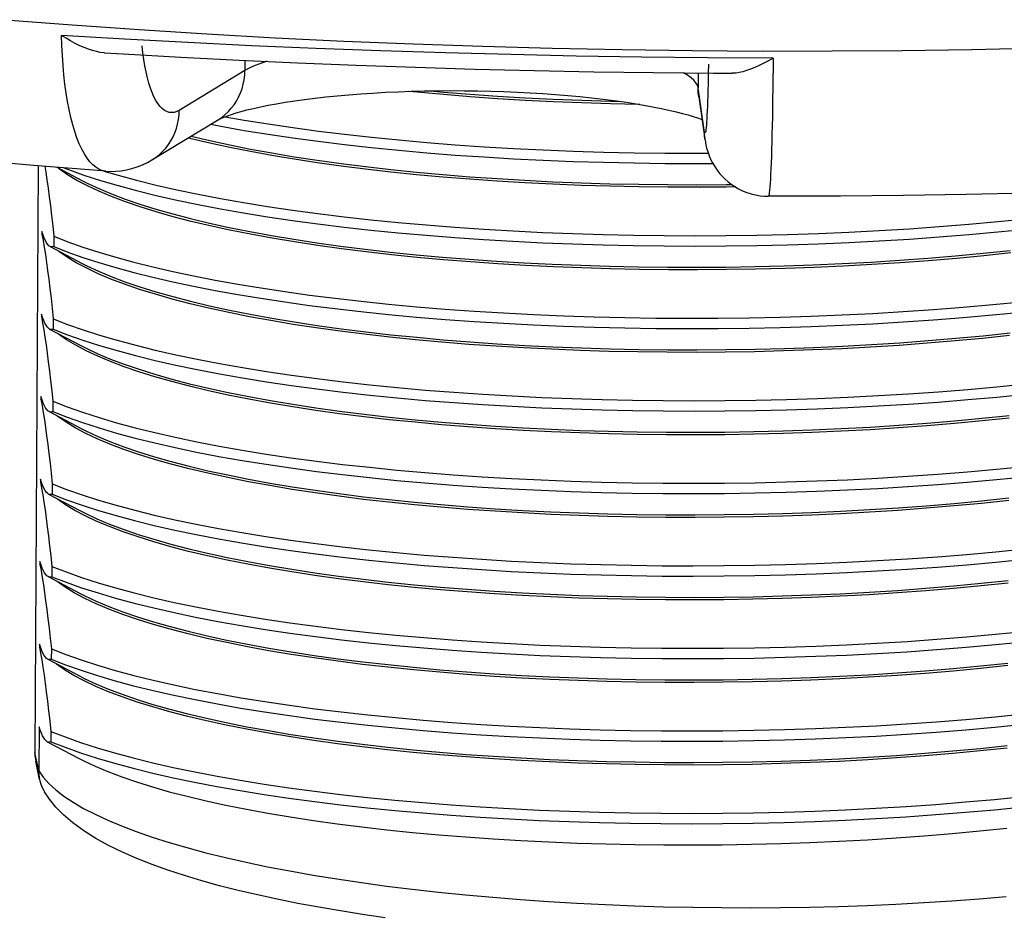
# Model space of a CAD drawing. Units: inches. Extents: x 0.4 to 16.6, y 0.6 to 10.4.
# Drawn here: x 13.1 to 13.8, y 4.1 to 4.8 of the extents above; entities that cross this region are included whole.
import ezdxf

# ---------------------------------------------------------------- set-up
doc = ezdxf.new("R2010")
doc.units = ezdxf.units.IN
doc.header["$LTSCALE"] = 0.935
doc.header["$MEASUREMENT"] = 0
doc.layers.get('0').update_dxf_attribs({"linetype": 'CONTINUOUS'})

msp = doc.modelspace()

# ---------------------------------------------------------------- linework, layer by layer
at = {"color": 7, "linetype": 'CONTINUOUS'}
for p, q in [((13.24707, 4.7327), (13.24703, 4.72559)), ((13.24703, 4.72559), (13.20122, 4.69785)), ((13.57072, 4.72997), (13.57062, 4.72385)), ((13.5636, 4.72392), (13.56354, 4.71362)), ((13.56785, 4.68398), (13.56354, 4.71362)), ((13.56398, 4.70727), (13.56398, 4.70727)), ((13.56398, 4.70727), (13.56829, 4.67764)), ((13.18211, 4.66327), (13.22792, 4.69101)), ((13.10276, 4.65915), (13.10032, 4.24965)), ((13.11569, 4.65811), (13.13367, 4.64865)), ((13.10531, 4.61326), (13.10529, 4.61144)), ((13.10644, 4.60994), (13.10529, 4.61144)), ((13.10612, 4.6108), (13.10531, 4.61326)), ((13.11357, 4.60995), (13.11353, 4.60275)), ((13.11101, 4.60279), (13.13333, 4.59104)), ((13.10496, 4.55565), (13.10495, 4.55384)), ((13.1061, 4.55234), (13.10495, 4.55384)), ((13.10577, 4.5532), (13.10496, 4.55565)), ((13.11323, 4.55234), (13.11319, 4.54514)), ((13.11067, 4.54518), (13.13298, 4.53344)), ((13.10462, 4.49804), (13.10461, 4.49623)), ((13.10543, 4.49559), (13.10462, 4.49804)), ((13.10576, 4.49473), (13.10461, 4.49623)), ((13.11289, 4.49474), (13.11284, 4.48753)), ((13.11032, 4.48758), (13.13264, 4.47583)), ((13.10427, 4.44044), (13.10426, 4.43863)), ((13.10541, 4.43712), (13.10426, 4.43863)), ((13.10509, 4.43798), (13.10427, 4.44044)), ((13.11254, 4.43713), (13.1125, 4.42993)), ((13.10998, 4.42997), (13.1323, 4.41822)), ((13.10393, 4.38283), (13.10392, 4.38102)), ((13.10507, 4.37952), (13.10392, 4.38102)), ((13.10474, 4.38038), (13.10393, 4.38283)), ((13.1122, 4.37952), (13.11216, 4.37232)), ((13.10964, 4.37236), (13.13195, 4.36062)), ((13.10359, 4.32523), (13.10358, 4.32341)), ((13.1044, 4.32277), (13.10359, 4.32523)), ((13.10473, 4.32191), (13.10358, 4.32341)), ((13.11186, 4.32192), (13.11181, 4.31472)), ((13.10929, 4.31476), (13.13161, 4.30301)), ((13.10324, 4.26762), (13.10306, 4.23681)), ((13.11151, 4.26431), (13.11147, 4.25711)), ((13.10895, 4.25715), (13.13126, 4.24541)), ((13.10306, 4.23681), (13.10032, 4.24965)), ((13.10367, 4.2308), (13.10094, 4.24363))]:
    msp.add_line(p, q, dxfattribs=at)
for points in [[(13.07984, 4.76112), (13.12629, 4.75749), (13.1732, 4.75418), (13.22053, 4.7512), (13.26822, 4.74854), (13.31622, 4.74621), (13.36449, 4.74421), (13.41299, 4.74255), (13.46166, 4.74122), (13.51046, 4.74023), (13.55933, 4.73957), (13.60824, 4.73926), (13.65713, 4.73928), (13.70595, 4.73964), (13.75465, 4.74033), (13.80319, 4.74137)], [(13.61591, 4.73434), (13.57003, 4.73456), (13.52416, 4.73503), (13.47836, 4.73575), (13.43266, 4.73671), (13.3871, 4.73791), (13.34172, 4.73936), (13.29657, 4.74105), (13.25168, 4.74298), (13.2071, 4.74515), (13.16287, 4.74756), (13.11902, 4.7502)], [(13.14892, 4.738), (13.14845, 4.73804), (13.14602, 4.73832), (13.14342, 4.73881), (13.14067, 4.73952), (13.13778, 4.74045), (13.13477, 4.74161), (13.13167, 4.74298), (13.12851, 4.74455), (13.12532, 4.7463), (13.12215, 4.74819), (13.11902, 4.7502)], [(13.14993, 4.65539), (13.14945, 4.65543), (13.14722, 4.65591), (13.14502, 4.65681), (13.14287, 4.65812), (13.14078, 4.65986), (13.13875, 4.66201), (13.13678, 4.66456), (13.1349, 4.66751), (13.13309, 4.67085), (13.13137, 4.67456), (13.12975, 4.67864), (13.12822, 4.68307), (13.12679, 4.68783), (13.12547, 4.69292), (13.12427, 4.69832), (13.12318, 4.704), (13.1222, 4.70995), (13.12135, 4.71615), (13.12063, 4.72258), (13.12003, 4.72923), (13.11956, 4.73606), (13.11922, 4.74305), (13.11902, 4.7502)], [(13.14892, 4.738), (13.16211, 4.73721), (13.20239, 4.73495), (13.24295, 4.73289), (13.28378, 4.73103), (13.32483, 4.72937), (13.36609, 4.72792), (13.40751, 4.72668), (13.44907, 4.72565), (13.49073, 4.72483), (13.53247, 4.72422), (13.57425, 4.72382), (13.5874, 4.72373)], [(13.17647, 4.73337), (13.17585, 4.73805), (13.17534, 4.74291)], [(13.14993, 4.65539), (13.14129, 4.65605), (13.09933, 4.65943), (13.05776, 4.66309), (13.01661, 4.66703), (12.97593, 4.67126), (12.93572, 4.67576), (12.89603, 4.68053), (12.85687, 4.68559), (12.8183, 4.69091), (12.78031, 4.69651), (12.74296, 4.70238), (12.70623, 4.70853), (12.67019, 4.71495), (12.63482, 4.72165), (12.60018, 4.72862), (12.56623, 4.73589)], [(13.20122, 4.69785), (13.19945, 4.69696), (13.1977, 4.69642), (13.19596, 4.69623), (13.19425, 4.6964), (13.19257, 4.69693), (13.19093, 4.69781), (13.18934, 4.69905), (13.1878, 4.70062), (13.18631, 4.70254), (13.18489, 4.70479), (13.18354, 4.70736), (13.18227, 4.71025), (13.18108, 4.71343), (13.17997, 4.7169), (13.17895, 4.72065), (13.17803, 4.72465), (13.1772, 4.7289), (13.17647, 4.73337)], [(13.2623, 4.732), (13.2618, 4.73185), (13.25745, 4.73036), (13.25353, 4.72881), (13.25005, 4.72722), (13.24703, 4.72559)], [(13.61591, 4.73434), (13.61264, 4.7325), (13.60939, 4.73077), (13.60622, 4.72918), (13.60314, 4.72777), (13.60019, 4.72656), (13.59739, 4.72556), (13.59475, 4.72478), (13.5923, 4.72422), (13.59004, 4.72388), (13.58797, 4.72374), (13.5874, 4.72373)], [(13.61591, 4.73434), (13.61585, 4.72705), (13.61578, 4.71989), (13.61569, 4.71291), (13.6156, 4.70612), (13.6155, 4.69954), (13.61538, 4.6932), (13.61526, 4.68712), (13.61513, 4.68131), (13.61499, 4.6758), (13.61485, 4.67061), (13.61469, 4.66574), (13.61453, 4.66123), (13.61436, 4.65708), (13.61419, 4.65331), (13.61401, 4.64992), (13.61382, 4.64694), (13.61364, 4.64437), (13.61345, 4.64222), (13.61325, 4.64049), (13.61306, 4.6392), (13.61286, 4.63834), (13.61266, 4.63792), (13.61257, 4.63788)], [(13.22792, 4.69101), (13.22826, 4.69121), (13.23081, 4.69294), (13.23322, 4.69487), (13.23547, 4.69699), (13.23755, 4.69928), (13.23944, 4.70175), (13.24115, 4.70436), (13.24265, 4.70711), (13.24394, 4.70998), (13.24502, 4.71296), (13.24587, 4.71603), (13.24649, 4.71917), (13.24688, 4.72236), (13.24703, 4.72559)], [(13.56354, 4.71362), (13.56303, 4.71538), (13.56204, 4.71714), (13.56056, 4.71889), (13.55861, 4.72062), (13.55619, 4.72234), (13.55331, 4.72402)], [(13.57062, 4.72385), (13.57056, 4.72059), (13.57046, 4.71617), (13.57036, 4.71197), (13.57025, 4.70799), (13.57013, 4.70424), (13.57001, 4.70076), (13.56988, 4.69753), (13.56974, 4.69459), (13.5696, 4.69194), (13.56946, 4.68959), (13.5693, 4.68755), (13.56915, 4.68582), (13.56899, 4.68442), (13.56883, 4.68335), (13.56867, 4.68262), (13.56851, 4.68221), (13.56834, 4.68215), (13.56818, 4.68243), (13.56801, 4.68304), (13.56785, 4.68398)], [(13.22792, 4.69101), (13.22823, 4.69118), (13.22885, 4.69152), (13.22982, 4.69199), (13.23117, 4.69259), (13.23292, 4.69331), (13.23511, 4.69413), (13.23774, 4.69504), (13.24084, 4.69602), (13.24441, 4.69705), (13.24844, 4.69811), (13.25293, 4.6992), (13.25788, 4.7003), (13.26325, 4.70139), (13.26905, 4.70247), (13.27524, 4.70351), (13.28181, 4.70452), (13.28874, 4.70548), (13.29599, 4.70639), (13.30356, 4.70724), (13.31141, 4.70802), (13.31953, 4.70874), (13.32788, 4.70938), (13.33644, 4.70994), (13.34518, 4.71043), (13.35409, 4.71083), (13.36313, 4.71115), (13.37227, 4.71138), (13.3815, 4.71153), (13.39078, 4.71159), (13.4001, 4.71156), (13.40941, 4.71144), (13.4187, 4.71124), (13.42794, 4.71095), (13.4371, 4.71057), (13.44616, 4.71011), (13.4551, 4.70957), (13.46387, 4.70894), (13.47247, 4.70824), (13.48087, 4.70747), (13.48903, 4.70663), (13.49694, 4.70572), (13.50457, 4.70475), (13.51189, 4.70373), (13.51888, 4.70266), (13.52552, 4.70154), (13.53178, 4.7004), (13.53767, 4.69923), (13.54313, 4.69805), (13.54812, 4.69687), (13.55263, 4.69573), (13.55663, 4.69462), (13.56014, 4.69357), (13.56318, 4.69259), (13.56579, 4.69167), (13.56628, 4.69149)], [(13.52274, 4.70201), (13.52244, 4.70201), (13.50227, 4.70244), (13.48224, 4.70305), (13.46241, 4.70385), (13.4428, 4.70483), (13.42344, 4.70599), (13.40437, 4.70732), (13.38563, 4.70882), (13.36724, 4.7105), (13.36145, 4.71109)], [(13.37668, 4.71145), (13.38564, 4.71064), (13.40438, 4.70913), (13.42345, 4.7078), (13.44281, 4.70664), (13.46242, 4.70566), (13.48226, 4.70487), (13.50228, 4.70425), (13.50916, 4.70411)], [(13.56398, 4.70727), (13.56364, 4.71038), (13.56354, 4.71362)], [(13.18211, 4.66327), (13.18245, 4.66347), (13.185, 4.6652), (13.1874, 4.66713), (13.18965, 4.66925), (13.19173, 4.67154), (13.19363, 4.674), (13.19533, 4.67662), (13.19684, 4.67937), (13.19813, 4.68224), (13.1992, 4.68522), (13.20005, 4.68829), (13.20067, 4.69143), (13.20106, 4.69462), (13.20122, 4.69785)], [(13.23324, 4.69343), (13.24651, 4.69109), (13.26326, 4.68838), (13.28054, 4.68582), (13.29834, 4.68342), (13.31662, 4.68117), (13.33535, 4.67909), (13.3545, 4.67718), (13.37404, 4.67544), (13.39393, 4.67387), (13.41414, 4.67248), (13.43464, 4.67127), (13.4554, 4.67025), (13.47637, 4.66941), (13.49753, 4.66876), (13.51884, 4.6683), (13.54027, 4.66803), (13.56177, 4.66795), (13.57059, 4.668)], [(13.22314, 4.68811), (13.23028, 4.68674), (13.24646, 4.68389), (13.26321, 4.68118), (13.2805, 4.67862), (13.2983, 4.67622), (13.31658, 4.67397), (13.33531, 4.67189), (13.35446, 4.66998), (13.37399, 4.66824), (13.39389, 4.66667), (13.4141, 4.66528), (13.4346, 4.66407), (13.45536, 4.66305), (13.47633, 4.66221), (13.49749, 4.66156), (13.5188, 4.6611), (13.54023, 4.66083), (13.56173, 4.66075), (13.5738, 4.66082)], [(13.56829, 4.67764), (13.56796, 4.68074), (13.56785, 4.68398)], [(13.58962, 4.64435), (13.58317, 4.64425), (13.56275, 4.64411), (13.54238, 4.64417), (13.5221, 4.64441), (13.50192, 4.64484), (13.4819, 4.64545), (13.46207, 4.64624), (13.44245, 4.64722), (13.42309, 4.64838), (13.40403, 4.64971), (13.38529, 4.65122), (13.3669, 4.65289), (13.34891, 4.65474), (13.33133, 4.65674), (13.31421, 4.6589), (13.29757, 4.66122), (13.28145, 4.66368), (13.26586, 4.66629), (13.25085, 4.66904), (13.23643, 4.67191), (13.22263, 4.67492), (13.20947, 4.67805), (13.20741, 4.67858)], [(13.20951, 4.67986), (13.22264, 4.67673), (13.23644, 4.67373), (13.25086, 4.67085), (13.26588, 4.6681), (13.28146, 4.6655), (13.29758, 4.66303), (13.31422, 4.66072), (13.33134, 4.65855), (13.34892, 4.65655), (13.36691, 4.65471), (13.3853, 4.65303), (13.40404, 4.65153), (13.42311, 4.65019), (13.44246, 4.64904), (13.46208, 4.64806), (13.48191, 4.64726), (13.50193, 4.64665), (13.52211, 4.64622), (13.5424, 4.64598), (13.56276, 4.64593), (13.58318, 4.64606), (13.58692, 4.64612)], [(13.56829, 4.67764), (13.56842, 4.6768), (13.56859, 4.6758), (13.56877, 4.67479), (13.56899, 4.67375), (13.56923, 4.67266), (13.56951, 4.67152), (13.56985, 4.67032), (13.57024, 4.66904), (13.5707, 4.66766), (13.57126, 4.66617), (13.57192, 4.66458), (13.57271, 4.66289), (13.57363, 4.66111), (13.57469, 4.65927), (13.5759, 4.65738), (13.57728, 4.65547), (13.57881, 4.65355), (13.58052, 4.65166), (13.5824, 4.6498), (13.58445, 4.648), (13.58668, 4.64628), (13.58911, 4.64465), (13.59172, 4.64313), (13.59453, 4.64176), (13.59748, 4.64056), (13.60055, 4.63956), (13.60369, 4.6388), (13.60687, 4.63826), (13.61002, 4.63796), (13.61257, 4.63788)], [(14.33551, 4.67912), (14.29653, 4.6744), (14.25701, 4.66996), (14.21696, 4.6658), (14.17641, 4.66193), (14.13541, 4.65835), (14.09397, 4.65504), (14.05213, 4.65203), (14.00992, 4.6493), (13.96738, 4.64687), (13.92453, 4.64472), (13.88142, 4.64286), (13.83807, 4.6413), (13.79452, 4.64003), (13.75081, 4.63905), (13.70696, 4.63836), (13.66302, 4.63797), (13.61903, 4.63787), (13.61257, 4.63788)], [(13.14993, 4.65539), (13.15307, 4.65525), (13.15686, 4.65533), (13.16065, 4.65568), (13.16441, 4.6563), (13.16814, 4.6572), (13.17183, 4.65837), (13.17546, 4.65981), (13.17902, 4.66152), (13.18211, 4.66327)], [(13.1074, 4.65878), (13.10803, 4.65475), (13.10882, 4.64932), (13.10961, 4.64357), (13.1104, 4.6375), (13.11119, 4.63111), (13.11198, 4.62439), (13.11278, 4.61734), (13.11357, 4.60995)], [(13.34938, 4.59704), (13.33175, 4.59904), (13.31457, 4.6012), (13.29788, 4.60352), (13.2817, 4.60598), (13.26606, 4.60859), (13.251, 4.61134), (13.23653, 4.61422), (13.22268, 4.61723), (13.20948, 4.62036), (13.19694, 4.6236), (13.1851, 4.62696), (13.17398, 4.63041), (13.16359, 4.63397), (13.15395, 4.63761), (13.14507, 4.64133), (13.13699, 4.64513), (13.1297, 4.64899), (13.12322, 4.65292), (13.11757, 4.65689), (13.11682, 4.65752)], [(13.12068, 4.65771), (13.12388, 4.65647), (13.13465, 4.65267), (13.14617, 4.64897), (13.15842, 4.64537), (13.17139, 4.64188), (13.18505, 4.6385), (13.19938, 4.63525), (13.21435, 4.63213), (13.22994, 4.62913), (13.24612, 4.62628), (13.26287, 4.62357), (13.28016, 4.62102), (13.29796, 4.61861), (13.31624, 4.61637), (13.33497, 4.61429), (13.35411, 4.61237), (13.37365, 4.61063), (13.39354, 4.60906), (13.41376, 4.60768), (13.43426, 4.60647), (13.45501, 4.60544), (13.47599, 4.6046), (13.49715, 4.60395), (13.51846, 4.60349), (13.53988, 4.60322), (13.56138, 4.60315), (13.58293, 4.60326), (13.60448, 4.60357), (13.62601, 4.60407), (13.64747, 4.60477), (13.66883, 4.60565), (13.69006, 4.60673), (13.71111, 4.608), (13.73196, 4.60946), (13.75257, 4.61111), (13.77291, 4.61294), (13.79293, 4.61496)], [(13.14849, 4.6555), (13.15847, 4.65257), (13.17143, 4.64908), (13.18509, 4.6457), (13.19942, 4.64245), (13.21439, 4.63933), (13.22998, 4.63634), (13.24616, 4.63348), (13.26291, 4.63078), (13.2802, 4.62822), (13.298, 4.62581), (13.31628, 4.62357), (13.33501, 4.62149), (13.35416, 4.61957), (13.37369, 4.61783), (13.39358, 4.61627), (13.4138, 4.61488), (13.4343, 4.61367), (13.45505, 4.61264), (13.47603, 4.61181), (13.49719, 4.61115), (13.5185, 4.61069), (13.53992, 4.61042), (13.56143, 4.61035), (13.58297, 4.61046), (13.60453, 4.61077), (13.62605, 4.61127), (13.64751, 4.61197), (13.66887, 4.61285), (13.6901, 4.61393), (13.71116, 4.6152), (13.732, 4.61666), (13.75261, 4.61831), (13.77295, 4.62014), (13.79298, 4.62216)], [(13.13367, 4.64865), (13.1369, 4.64699), (13.14496, 4.6432), (13.1538, 4.63948), (13.16341, 4.63585), (13.17377, 4.6323), (13.18485, 4.62885), (13.19665, 4.6255), (13.20914, 4.62226), (13.22229, 4.61913), (13.23609, 4.61612), (13.25052, 4.61324), (13.26553, 4.6105), (13.28112, 4.60789), (13.29724, 4.60543), (13.31388, 4.60311), (13.331, 4.60095), (13.34857, 4.59894), (13.36657, 4.5971), (13.38495, 4.59543), (13.4037, 4.59392), (13.42276, 4.59259), (13.44212, 4.59143), (13.46173, 4.59045), (13.48157, 4.58966), (13.50159, 4.58904), (13.52176, 4.58862), (13.54205, 4.58837), (13.56242, 4.58832), (13.58283, 4.58846), (13.60325, 4.58878), (13.62365, 4.58929), (13.64397, 4.58999), (13.6642, 4.59088), (13.68429, 4.59196), (13.70421, 4.59322), (13.72392, 4.59467), (13.74339, 4.5963), (13.76259, 4.59811), (13.78147, 4.6001)], [(13.10529, 4.61144), (13.10609, 4.60701), (13.10689, 4.60224), (13.10768, 4.59714), (13.10848, 4.59172), (13.10927, 4.58597), (13.11006, 4.5799), (13.11085, 4.5735), (13.11164, 4.56678), (13.11243, 4.55973), (13.11323, 4.55234)], [(13.11101, 4.60279), (13.1102, 4.60336), (13.10938, 4.60423), (13.10856, 4.6054), (13.10774, 4.60688), (13.10693, 4.60868), (13.10612, 4.6108)], [(13.11357, 4.60995), (13.12334, 4.60615), (13.13383, 4.60244), (13.14504, 4.59882), (13.15696, 4.59529), (13.16955, 4.59187), (13.18281, 4.58856), (13.19671, 4.58536), (13.21123, 4.58229), (13.22634, 4.57934), (13.24202, 4.57652), (13.25825, 4.57384), (13.275, 4.57131), (13.29225, 4.56891), (13.30996, 4.56667), (13.32812, 4.56459)], [(13.11353, 4.60275), (13.11269, 4.60248), (13.11185, 4.60249), (13.11101, 4.60279)], [(13.11353, 4.60275), (13.12329, 4.59895), (13.13379, 4.59524), (13.145, 4.59161), (13.15692, 4.58809), (13.16951, 4.58467), (13.18277, 4.58136), (13.19667, 4.57816), (13.21118, 4.57509), (13.2263, 4.57214), (13.24198, 4.56932), (13.25821, 4.56664), (13.27496, 4.56411), (13.29221, 4.56171), (13.30992, 4.55947), (13.32807, 4.55739)], [(13.78112, 4.54068), (13.76223, 4.53869), (13.74304, 4.53688), (13.72357, 4.53525), (13.70386, 4.5338), (13.68394, 4.53254), (13.66385, 4.53146), (13.64362, 4.53057), (13.62329, 4.52987), (13.6029, 4.52936), (13.58248, 4.52904), (13.56207, 4.5289), (13.5417, 4.52895), (13.52141, 4.5292), (13.50124, 4.52962), (13.48121, 4.53024), (13.46138, 4.53103), (13.44176, 4.53201), (13.42241, 4.53317), (13.40334, 4.5345), (13.3846, 4.53601), (13.36621, 4.53768), (13.34822, 4.53952), (13.33065, 4.54153), (13.31352, 4.54369), (13.29689, 4.54601), (13.28076, 4.54847), (13.26518, 4.55108), (13.25016, 4.55382), (13.23574, 4.5567), (13.22194, 4.55971), (13.20878, 4.56284), (13.1963, 4.56608), (13.1845, 4.56943), (13.17341, 4.57288), (13.16306, 4.57643), (13.15345, 4.58006), (13.14461, 4.58378), (13.13655, 4.58757), (13.12928, 4.59143), (13.12283, 4.59534), (13.11719, 4.59931), (13.11647, 4.59991)], [(13.78192, 4.59834), (13.76306, 4.59635), (13.74389, 4.59453), (13.72445, 4.5929), (13.70476, 4.59145), (13.68487, 4.59018), (13.6648, 4.5891), (13.6446, 4.5882), (13.62429, 4.5875), (13.60392, 4.58698), (13.58352, 4.58665), (13.56313, 4.58651), (13.54278, 4.58655), (13.5225, 4.58679), (13.50235, 4.58721), (13.48234, 4.58782), (13.46251, 4.5886), (13.44291, 4.58957), (13.42356, 4.59072), (13.4045, 4.59205), (13.38576, 4.59354), (13.36738, 4.59521), (13.34938, 4.59704)], [(13.13333, 4.59104), (13.13665, 4.58934), (13.14474, 4.58554), (13.15361, 4.58182), (13.16325, 4.57818), (13.17365, 4.57462), (13.18477, 4.57117), (13.19661, 4.56781), (13.20914, 4.56456), (13.22234, 4.56143), (13.23619, 4.55843), (13.25066, 4.55554), (13.26573, 4.5528), (13.28137, 4.55019), (13.29755, 4.54773), (13.31424, 4.54541), (13.33142, 4.54325), (13.34905, 4.54125)], [(13.32812, 4.56459), (13.34729, 4.5626), (13.36687, 4.56078), (13.38682, 4.55914), (13.40711, 4.55769), (13.4277, 4.55641), (13.44856, 4.55532), (13.46966, 4.55442), (13.49096, 4.55371), (13.51241, 4.55319), (13.534, 4.55287), (13.55567, 4.55274), (13.57739, 4.55281), (13.59914, 4.55307), (13.62086, 4.55354), (13.64252, 4.55419), (13.66409, 4.55505), (13.68553, 4.5561), (13.70681, 4.55734), (13.72788, 4.55878), (13.74871, 4.56041), (13.76927, 4.56222), (13.78953, 4.56422)], [(13.10495, 4.55384), (13.10575, 4.5494), (13.10655, 4.54463), (13.10734, 4.53954), (13.10813, 4.53411), (13.10892, 4.52836), (13.10971, 4.52229), (13.1105, 4.5159), (13.11129, 4.50918), (13.11209, 4.50212), (13.11289, 4.49474)], [(13.11067, 4.54518), (13.10985, 4.54575), (13.10903, 4.54662), (13.10821, 4.54779), (13.1074, 4.54927), (13.10658, 4.55107), (13.10577, 4.5532)], [(13.11323, 4.55234), (13.12323, 4.54845), (13.134, 4.54466), (13.14552, 4.54096), (13.15778, 4.53736), (13.17075, 4.53387), (13.1844, 4.53049), (13.19873, 4.52724), (13.2137, 4.52412), (13.22929, 4.52112), (13.24547, 4.51827), (13.26222, 4.51556), (13.27951, 4.51301), (13.29731, 4.5106), (13.31559, 4.50836), (13.33432, 4.50628), (13.35347, 4.50436), (13.37301, 4.50262), (13.3929, 4.50105), (13.41311, 4.49967), (13.43361, 4.49846), (13.45437, 4.49743), (13.47534, 4.49659), (13.4965, 4.49594), (13.51781, 4.49548), (13.53924, 4.49521), (13.56074, 4.49513), (13.58229, 4.49525), (13.60384, 4.49556), (13.62536, 4.49606), (13.64683, 4.49676), (13.66819, 4.49764), (13.68941, 4.49872), (13.71047, 4.49999), (13.73132, 4.50145), (13.75193, 4.5031), (13.77226, 4.50493), (13.79229, 4.50695)], [(13.32807, 4.55739), (13.34725, 4.5554), (13.36683, 4.55358), (13.38678, 4.55194), (13.40707, 4.55048), (13.42766, 4.54921), (13.44852, 4.54812), (13.46962, 4.54722), (13.49091, 4.54651), (13.51237, 4.54599), (13.53395, 4.54567), (13.55563, 4.54554), (13.57735, 4.54561), (13.59909, 4.54587), (13.62081, 4.54634), (13.64248, 4.54699), (13.66405, 4.54785), (13.68549, 4.5489), (13.70676, 4.55014), (13.72784, 4.55158), (13.74867, 4.5532), (13.76923, 4.55502), (13.78948, 4.55702)], [(13.11319, 4.54514), (13.11234, 4.54488), (13.11151, 4.54489), (13.11067, 4.54518)], [(13.11319, 4.54514), (13.12319, 4.54125), (13.13396, 4.53746), (13.14548, 4.53376), (13.15774, 4.53016), (13.1707, 4.52667), (13.18436, 4.52329), (13.19869, 4.52004), (13.21366, 4.51691), (13.22925, 4.51392), (13.24543, 4.51107), (13.26218, 4.50836), (13.27947, 4.50581), (13.29727, 4.5034), (13.31555, 4.50116), (13.33428, 4.49908), (13.35343, 4.49716), (13.37296, 4.49542), (13.39285, 4.49385), (13.41307, 4.49246), (13.43357, 4.49126), (13.45432, 4.49023), (13.4753, 4.48939), (13.49646, 4.48874), (13.51777, 4.48828), (13.53919, 4.48801), (13.5607, 4.48793), (13.58224, 4.48805), (13.6038, 4.48836), (13.62532, 4.48886), (13.64678, 4.48955), (13.66814, 4.49044), (13.68937, 4.49152), (13.71043, 4.49279), (13.73127, 4.49425), (13.75188, 4.4959), (13.77222, 4.49773), (13.79225, 4.49974)], [(13.78078, 4.48308), (13.76189, 4.48109), (13.7427, 4.47928), (13.72322, 4.47765), (13.70351, 4.4762), (13.68359, 4.47493), (13.6635, 4.47386), (13.64327, 4.47297), (13.62295, 4.47227), (13.60256, 4.47175), (13.58214, 4.47143), (13.56172, 4.4713), (13.54135, 4.47135), (13.52107, 4.47159), (13.50089, 4.47202), (13.48087, 4.47263), (13.46104, 4.47343), (13.44142, 4.47441), (13.42206, 4.47556), (13.403, 4.4769), (13.38426, 4.4784), (13.36587, 4.48008), (13.34788, 4.48192), (13.3303, 4.48392), (13.31318, 4.48608), (13.29654, 4.4884), (13.28042, 4.49086), (13.26483, 4.49347), (13.24982, 4.49622), (13.2354, 4.4991), (13.2216, 4.5021), (13.20844, 4.50523), (13.19595, 4.50847), (13.18415, 4.51182), (13.17307, 4.51528), (13.16271, 4.51882), (13.1531, 4.52246), (13.14426, 4.52618), (13.1362, 4.52997), (13.12894, 4.53382), (13.12248, 4.53774), (13.11685, 4.54171), (13.11612, 4.54231)], [(13.34905, 4.54125), (13.36704, 4.53942), (13.38543, 4.53775), (13.40417, 4.53625), (13.42323, 4.53493), (13.44258, 4.53378), (13.46218, 4.53281), (13.482, 4.53202), (13.50201, 4.53142), (13.52217, 4.531), (13.54244, 4.53076), (13.56279, 4.53072), (13.58319, 4.53086), (13.60359, 4.53119), (13.62396, 4.53171), (13.64426, 4.53241), (13.66447, 4.53331), (13.68453, 4.53439), (13.70443, 4.53566), (13.72411, 4.53711), (13.74356, 4.53874), (13.76273, 4.54055), (13.78159, 4.54255)], [(13.13298, 4.53344), (13.13621, 4.53178), (13.14427, 4.52799), (13.15312, 4.52427), (13.16272, 4.52064), (13.17308, 4.51709), (13.18417, 4.51364), (13.19596, 4.51029), (13.20845, 4.50705), (13.22161, 4.50392), (13.23541, 4.50091), (13.24983, 4.49803), (13.26484, 4.49529), (13.28043, 4.49268), (13.29655, 4.49021), (13.31319, 4.4879), (13.33031, 4.48574), (13.34789, 4.48373), (13.36588, 4.48189), (13.38427, 4.48022), (13.40301, 4.47871), (13.42207, 4.47738), (13.44143, 4.47622), (13.46105, 4.47524), (13.48088, 4.47445), (13.5009, 4.47383), (13.52108, 4.4734), (13.54136, 4.47316), (13.56173, 4.47311), (13.58215, 4.47324), (13.60257, 4.47357), (13.62296, 4.47408), (13.64329, 4.47478), (13.66351, 4.47567), (13.6836, 4.47675), (13.70352, 4.47801), (13.72324, 4.47946), (13.74271, 4.48109), (13.7619, 4.4829), (13.78079, 4.48489)], [(13.10461, 4.49623), (13.10541, 4.4918), (13.1062, 4.48703), (13.107, 4.48193), (13.10779, 4.47651), (13.10858, 4.47076), (13.10937, 4.46468), (13.11016, 4.45829), (13.11095, 4.45157), (13.11175, 4.44452), (13.11254, 4.43713)], [(13.11032, 4.48758), (13.10951, 4.48814), (13.10869, 4.48901), (13.10787, 4.49019), (13.10705, 4.49167), (13.10624, 4.49347), (13.10543, 4.49559)], [(13.11289, 4.49474), (13.12289, 4.49085), (13.13366, 4.48705), (13.14518, 4.48335), (13.15744, 4.47975), (13.1704, 4.47626), (13.18406, 4.47289), (13.19839, 4.46963), (13.21336, 4.46651), (13.22895, 4.46352), (13.24513, 4.46067), (13.26188, 4.45796), (13.27917, 4.4554), (13.29697, 4.453), (13.31525, 4.45075), (13.33398, 4.44867), (13.35313, 4.44676), (13.37266, 4.44502), (13.39255, 4.44345), (13.41277, 4.44206), (13.43327, 4.44085), (13.45402, 4.43983), (13.475, 4.43899), (13.49616, 4.43834), (13.51747, 4.43788), (13.53889, 4.43761), (13.5604, 4.43753), (13.58194, 4.43764), (13.6035, 4.43795), (13.62502, 4.43845), (13.64648, 4.43915), (13.66784, 4.44004), (13.68907, 4.44112), (13.71012, 4.44239), (13.73097, 4.44385), (13.75158, 4.44549), (13.77192, 4.44732), (13.79195, 4.44934)], [(13.11284, 4.48753), (13.112, 4.48727), (13.11116, 4.48728), (13.11032, 4.48758)], [(13.11284, 4.48753), (13.12285, 4.48365), (13.13362, 4.47985), (13.14514, 4.47615), (13.15739, 4.47255), (13.17036, 4.46906), (13.18402, 4.46569), (13.19834, 4.46243), (13.21331, 4.45931), (13.2289, 4.45632), (13.24509, 4.45347), (13.26184, 4.45076), (13.27913, 4.4482), (13.29693, 4.4458), (13.31521, 4.44355), (13.33394, 4.44147), (13.35308, 4.43956), (13.37262, 4.43782), (13.39251, 4.43625), (13.41272, 4.43486), (13.43323, 4.43365), (13.45398, 4.43263), (13.47496, 4.43179), (13.49612, 4.43114), (13.51743, 4.43068), (13.53885, 4.43041), (13.56035, 4.43033), (13.5819, 4.43044), (13.60345, 4.43075), (13.62498, 4.43125), (13.64644, 4.43195), (13.6678, 4.43284), (13.68903, 4.43392), (13.71008, 4.43519), (13.73093, 4.43665), (13.75154, 4.43829), (13.77188, 4.44012), (13.7919, 4.44214)], [(13.78043, 4.42547), (13.76155, 4.42348), (13.74235, 4.42167), (13.72288, 4.42004), (13.70317, 4.41859), (13.68325, 4.41733), (13.66316, 4.41625), (13.64293, 4.41536), (13.6226, 4.41466), (13.60221, 4.41415), (13.58179, 4.41382), (13.56138, 4.41369), (13.54101, 4.41374), (13.52072, 4.41398), (13.50055, 4.41441), (13.48053, 4.41503), (13.46069, 4.41582), (13.44108, 4.4168), (13.42172, 4.41796), (13.40265, 4.41929), (13.38391, 4.4208), (13.36553, 4.42247), (13.34753, 4.42431), (13.32996, 4.42632), (13.31284, 4.42848), (13.2962, 4.43079), (13.28007, 4.43326), (13.26449, 4.43587), (13.24947, 4.43861), (13.23505, 4.44149), (13.22125, 4.4445), (13.2081, 4.44763), (13.19561, 4.45087), (13.18381, 4.45422), (13.17272, 4.45767), (13.16237, 4.46122), (13.15276, 4.46485), (13.14392, 4.46857), (13.13586, 4.47236), (13.12859, 4.47622), (13.12214, 4.48013), (13.1165, 4.4841), (13.11578, 4.4847)], [(13.13264, 4.47583), (13.13587, 4.47417), (13.14393, 4.47038), (13.15277, 4.46667), (13.16238, 4.46303), (13.17273, 4.45948), (13.18382, 4.45603), (13.19562, 4.45268), (13.20811, 4.44944), (13.22126, 4.44631), (13.23506, 4.44331), (13.24948, 4.44043), (13.2645, 4.43768), (13.28009, 4.43507), (13.29621, 4.43261), (13.31285, 4.43029), (13.32997, 4.42813), (13.34754, 4.42613), (13.36554, 4.42429), (13.38392, 4.42261), (13.40266, 4.4211), (13.42173, 4.41977), (13.44109, 4.41861), (13.4607, 4.41764), (13.48054, 4.41684), (13.50056, 4.41623), (13.52073, 4.4158), (13.54102, 4.41556), (13.56139, 4.4155), (13.5818, 4.41564), (13.60222, 4.41596), (13.62261, 4.41647), (13.64294, 4.41718), (13.66317, 4.41807), (13.68326, 4.41914), (13.70318, 4.42041), (13.72289, 4.42185), (13.74236, 4.42348), (13.76156, 4.4253), (13.78044, 4.42728)], [(13.10426, 4.43863), (13.10506, 4.43419), (13.10586, 4.42942), (13.10665, 4.42432), (13.10744, 4.4189), (13.10824, 4.41315), (13.10903, 4.40708), (13.10982, 4.40068), (13.11061, 4.39396), (13.1114, 4.38691), (13.1122, 4.37952)], [(13.10998, 4.42997), (13.10917, 4.43054), (13.10834, 4.43141), (13.10753, 4.43258), (13.10671, 4.43406), (13.1059, 4.43586), (13.10509, 4.43798)], [(13.11254, 4.43713), (13.12254, 4.43324), (13.13332, 4.42945), (13.14484, 4.42574), (13.15709, 4.42215), (13.17006, 4.41866), (13.18372, 4.41528), (13.19804, 4.41203), (13.21301, 4.4089), (13.2286, 4.40591), (13.24479, 4.40306), (13.26154, 4.40035), (13.27883, 4.39779), (13.29663, 4.39539), (13.3149, 4.39315), (13.33363, 4.39107), (13.35278, 4.38915), (13.37232, 4.38741), (13.39221, 4.38584), (13.41242, 4.38445), (13.43292, 4.38325), (13.45368, 4.38222), (13.47466, 4.38138), (13.49582, 4.38073), (13.51713, 4.38027), (13.53855, 4.38), (13.56005, 4.37992), (13.5816, 4.38004), (13.60315, 4.38035), (13.62468, 4.38085), (13.64614, 4.38154), (13.6675, 4.38243), (13.68873, 4.38351), (13.70978, 4.38478), (13.73063, 4.38624), (13.75124, 4.38789), (13.77157, 4.38972), (13.7916, 4.39173)], [(13.1125, 4.42993), (13.11166, 4.42966), (13.11082, 4.42967), (13.10998, 4.42997)], [(13.1125, 4.42993), (13.1225, 4.42604), (13.13327, 4.42225), (13.14479, 4.41854), (13.15705, 4.41494), (13.17002, 4.41146), (13.18367, 4.40808), (13.198, 4.40483), (13.21297, 4.4017), (13.22856, 4.39871), (13.24474, 4.39586), (13.26149, 4.39315), (13.27878, 4.39059), (13.29658, 4.38819), (13.31486, 4.38595), (13.33359, 4.38386), (13.35274, 4.38195), (13.37228, 4.38021), (13.39217, 4.37864), (13.41238, 4.37725), (13.43288, 4.37605), (13.45364, 4.37502), (13.47461, 4.37418), (13.49577, 4.37353), (13.51708, 4.37307), (13.53851, 4.3728), (13.56001, 4.37272), (13.58156, 4.37284), (13.60311, 4.37315), (13.62463, 4.37365), (13.6461, 4.37434), (13.66746, 4.37523), (13.68868, 4.37631), (13.70974, 4.37758), (13.73059, 4.37904), (13.7512, 4.38069), (13.77153, 4.38252), (13.79156, 4.38453)], [(13.78009, 4.36786), (13.7612, 4.36588), (13.74201, 4.36406), (13.72254, 4.36243), (13.70282, 4.36099), (13.68291, 4.35972), (13.66281, 4.35865), (13.64259, 4.35776), (13.62226, 4.35705), (13.60187, 4.35654), (13.58145, 4.35622), (13.56104, 4.35608), (13.54067, 4.35614), (13.52038, 4.35638), (13.50021, 4.35681), (13.48018, 4.35742), (13.46035, 4.35822), (13.44073, 4.35919), (13.42138, 4.36035), (13.40231, 4.36168), (13.38357, 4.36319), (13.36518, 4.36487), (13.34719, 4.36671), (13.32961, 4.36871), (13.31249, 4.37087), (13.29586, 4.37319), (13.27973, 4.37565), (13.26415, 4.37826), (13.24913, 4.38101), (13.23471, 4.38389), (13.22091, 4.38689), (13.20775, 4.39002), (13.19526, 4.39326), (13.18347, 4.39661), (13.17238, 4.40006), (13.16202, 4.40361), (13.15242, 4.40725), (13.14358, 4.41096), (13.13552, 4.41475), (13.12825, 4.41861), (13.1218, 4.42253), (13.11616, 4.42649), (13.11544, 4.4271)], [(13.1323, 4.41822), (13.13553, 4.41657), (13.14359, 4.41278), (13.15243, 4.40906), (13.16204, 4.40543), (13.17239, 4.40188), (13.18348, 4.39843), (13.19528, 4.39508), (13.20776, 4.39183), (13.22092, 4.38871), (13.23472, 4.3857), (13.24914, 4.38282), (13.26416, 4.38008), (13.27974, 4.37747), (13.29587, 4.375), (13.3125, 4.37269), (13.32963, 4.37053), (13.3472, 4.36852), (13.36519, 4.36668), (13.38358, 4.365), (13.40232, 4.3635), (13.42139, 4.36217), (13.44074, 4.36101), (13.46036, 4.36003), (13.48019, 4.35923), (13.50022, 4.35862), (13.52039, 4.35819), (13.54068, 4.35795), (13.56105, 4.3579), (13.58146, 4.35803), (13.60188, 4.35836), (13.62227, 4.35887), (13.6426, 4.35957), (13.66283, 4.36046), (13.68292, 4.36154), (13.70284, 4.3628), (13.72255, 4.36425), (13.74202, 4.36588), (13.76121, 4.36769), (13.7801, 4.36968)], [(13.10392, 4.38102), (13.10472, 4.37658), (13.10552, 4.37182), (13.10631, 4.36672), (13.1071, 4.36129), (13.10789, 4.35555), (13.10868, 4.34947), (13.10947, 4.34308), (13.11026, 4.33636), (13.11106, 4.32931), (13.11186, 4.32192)], [(13.10964, 4.37236), (13.10882, 4.37293), (13.108, 4.3738), (13.10718, 4.37497), (13.10637, 4.37646), (13.10555, 4.37825), (13.10474, 4.38038)], [(13.1122, 4.37952), (13.1222, 4.37564), (13.13297, 4.37184), (13.14449, 4.36814), (13.15675, 4.36454), (13.16972, 4.36105), (13.18337, 4.35768), (13.1977, 4.35442), (13.21267, 4.3513), (13.22826, 4.34831), (13.24444, 4.34545), (13.26119, 4.34275), (13.27848, 4.34019), (13.29628, 4.33779), (13.31456, 4.33554), (13.33329, 4.33346), (13.35244, 4.33155), (13.37198, 4.3298), (13.39187, 4.32824), (13.41208, 4.32685), (13.43258, 4.32564), (13.45334, 4.32462), (13.47431, 4.32378), (13.49547, 4.32313), (13.51678, 4.32267), (13.53821, 4.3224), (13.55971, 4.32232), (13.58126, 4.32243), (13.60281, 4.32274), (13.62433, 4.32324), (13.64579, 4.32394), (13.66716, 4.32483), (13.68838, 4.32591), (13.70944, 4.32718), (13.73029, 4.32863), (13.7509, 4.33028), (13.77123, 4.33211), (13.79126, 4.33413)], [(13.11216, 4.37232), (13.11131, 4.37206), (13.11048, 4.37207), (13.10964, 4.37236)], [(13.11216, 4.37232), (13.12216, 4.36844), (13.13293, 4.36464), (13.14445, 4.36094), (13.15671, 4.35734), (13.16967, 4.35385), (13.18333, 4.35048), (13.19766, 4.34722), (13.21263, 4.3441), (13.22822, 4.34111), (13.2444, 4.33825), (13.26115, 4.33555), (13.27844, 4.33299), (13.29624, 4.33058), (13.31452, 4.32834), (13.33325, 4.32626), (13.3524, 4.32435), (13.37193, 4.3226), (13.39182, 4.32104), (13.41204, 4.31965), (13.43254, 4.31844), (13.45329, 4.31741), (13.47427, 4.31658), (13.49543, 4.31593), (13.51674, 4.31546), (13.53816, 4.31519), (13.55967, 4.31512), (13.58121, 4.31523), (13.60277, 4.31554), (13.62429, 4.31604), (13.64575, 4.31674), (13.66711, 4.31763), (13.68834, 4.3187), (13.70939, 4.31998), (13.73024, 4.32143), (13.75085, 4.32308), (13.77119, 4.32491), (13.79122, 4.32693)], [(13.77974, 4.31026), (13.76086, 4.30827), (13.74166, 4.30646), (13.72219, 4.30483), (13.70248, 4.30338), (13.68256, 4.30212), (13.66247, 4.30104), (13.64224, 4.30015), (13.62192, 4.29945), (13.60152, 4.29894), (13.5811, 4.29861), (13.56069, 4.29848), (13.54032, 4.29853), (13.52003, 4.29877), (13.49986, 4.2992), (13.47984, 4.29981), (13.46, 4.30061), (13.44039, 4.30159), (13.42103, 4.30275), (13.40197, 4.30408), (13.38322, 4.30558), (13.36484, 4.30726), (13.34684, 4.3091), (13.32927, 4.31111), (13.31215, 4.31327), (13.29551, 4.31558), (13.27939, 4.31805), (13.2638, 4.32066), (13.24879, 4.3234), (13.23437, 4.32628), (13.22056, 4.32929), (13.20741, 4.33241), (13.19492, 4.33566), (13.18312, 4.33901), (13.17204, 4.34246), (13.16168, 4.34601), (13.15207, 4.34964), (13.14323, 4.35336), (13.13517, 4.35715), (13.12791, 4.36101), (13.12145, 4.36492), (13.11582, 4.36889), (13.11509, 4.36949)], [(13.13195, 4.36062), (13.13518, 4.35896), (13.14324, 4.35517), (13.15208, 4.35146), (13.16169, 4.34782), (13.17205, 4.34427), (13.18313, 4.34082), (13.19493, 4.33747), (13.20742, 4.33423), (13.22058, 4.3311), (13.23438, 4.32809), (13.2488, 4.32522), (13.26381, 4.32247), (13.2794, 4.31986), (13.29552, 4.3174), (13.31216, 4.31508), (13.32928, 4.31292), (13.34686, 4.31092), (13.36485, 4.30907), (13.38324, 4.3074), (13.40198, 4.30589), (13.42104, 4.30456), (13.4404, 4.3034), (13.46001, 4.30243), (13.47985, 4.30163), (13.49987, 4.30102), (13.52005, 4.30059), (13.54033, 4.30035), (13.5607, 4.30029), (13.58112, 4.30043), (13.60154, 4.30075), (13.62193, 4.30126), (13.64225, 4.30196), (13.66248, 4.30285), (13.68257, 4.30393), (13.70249, 4.30519), (13.7222, 4.30664), (13.74168, 4.30827), (13.76087, 4.31008), (13.77976, 4.31207)], [(13.10358, 4.32341), (13.10438, 4.31898), (13.10517, 4.31421), (13.10597, 4.30911), (13.10676, 4.30369), (13.10755, 4.29794), (13.10834, 4.29187), (13.10913, 4.28547), (13.10992, 4.27875), (13.11071, 4.2717), (13.11151, 4.26431)], [(13.10929, 4.31476), (13.10848, 4.31533), (13.10766, 4.3162), (13.10684, 4.31737), (13.10602, 4.31885), (13.10521, 4.32065), (13.1044, 4.32277)], [(13.11186, 4.32192), (13.12186, 4.31803), (13.13263, 4.31423), (13.14415, 4.31053), (13.1564, 4.30693), (13.16937, 4.30344), (13.18303, 4.30007), (13.19736, 4.29682), (13.21233, 4.29369), (13.22792, 4.2907), (13.2441, 4.28785), (13.26085, 4.28514), (13.27814, 4.28258), (13.29594, 4.28018), (13.31422, 4.27794), (13.33295, 4.27585), (13.3521, 4.27394), (13.37163, 4.2722), (13.39152, 4.27063), (13.41174, 4.26924), (13.43224, 4.26803), (13.45299, 4.26701), (13.47397, 4.26617), (13.49513, 4.26552), (13.51644, 4.26506), (13.53786, 4.26479), (13.55937, 4.26471), (13.58091, 4.26483), (13.60247, 4.26514), (13.62399, 4.26564), (13.64545, 4.26633), (13.66681, 4.26722), (13.68804, 4.2683), (13.70909, 4.26957), (13.72994, 4.27103), (13.75055, 4.27268), (13.77089, 4.27451), (13.79091, 4.27652)], [(13.11181, 4.31472), (13.11097, 4.31445), (13.11013, 4.31446), (13.10929, 4.31476)], [(13.11181, 4.31472), (13.12181, 4.31083), (13.13258, 4.30703), (13.14411, 4.30333), (13.15636, 4.29973), (13.16933, 4.29624), (13.18299, 4.29287), (13.19731, 4.28962), (13.21228, 4.28649), (13.22787, 4.2835), (13.24406, 4.28065), (13.26081, 4.27794), (13.2781, 4.27538), (13.29589, 4.27298), (13.31417, 4.27073), (13.3329, 4.26865), (13.35205, 4.26674), (13.37159, 4.265), (13.39148, 4.26343), (13.41169, 4.26204), (13.43219, 4.26083), (13.45295, 4.25981), (13.47393, 4.25897), (13.49509, 4.25832), (13.5164, 4.25786), (13.53782, 4.25759), (13.55932, 4.25751), (13.58087, 4.25763), (13.60242, 4.25794), (13.62395, 4.25844), (13.64541, 4.25913), (13.66677, 4.26002), (13.688, 4.2611), (13.70905, 4.26237), (13.7299, 4.26383), (13.75051, 4.26548), (13.77084, 4.26731), (13.79087, 4.26932)], [(13.7794, 4.25265), (13.76052, 4.25066), (13.74132, 4.24885), (13.72185, 4.24722), (13.70214, 4.24577), (13.68222, 4.24451), (13.66213, 4.24343), (13.6419, 4.24255), (13.62157, 4.24184), (13.60118, 4.24133), (13.58076, 4.24101), (13.56035, 4.24087), (13.53998, 4.24093), (13.51969, 4.24117), (13.49952, 4.2416), (13.4795, 4.24221), (13.45966, 4.24301), (13.44005, 4.24398), (13.42069, 4.24514), (13.40162, 4.24647), (13.38288, 4.24798), (13.3645, 4.24965), (13.3465, 4.2515), (13.32893, 4.2535), (13.31181, 4.25566), (13.29517, 4.25798), (13.27904, 4.26044), (13.26346, 4.26305), (13.24844, 4.2658), (13.23402, 4.26868), (13.22022, 4.27168), (13.20707, 4.27481), (13.19458, 4.27805), (13.18278, 4.2814), (13.17169, 4.28485), (13.16134, 4.2884), (13.15173, 4.29204), (13.14289, 4.29575), (13.13483, 4.29954), (13.12756, 4.3034), (13.12111, 4.30732), (13.11547, 4.31128), (13.11475, 4.31189)], [(13.13161, 4.30301), (13.13484, 4.30136), (13.1429, 4.29757), (13.15174, 4.29385), (13.16135, 4.29021), (13.1717, 4.28667), (13.18279, 4.28322), (13.19459, 4.27986), (13.20708, 4.27662), (13.22023, 4.2735), (13.23403, 4.27049), (13.24845, 4.26761), (13.26347, 4.26486), (13.27905, 4.26226), (13.29518, 4.25979), (13.31182, 4.25748), (13.32894, 4.25531), (13.34651, 4.25331), (13.36451, 4.25147), (13.38289, 4.24979), (13.40163, 4.24829), (13.4207, 4.24695), (13.44006, 4.2458), (13.45967, 4.24482), (13.47951, 4.24402), (13.49953, 4.24341), (13.5197, 4.24298), (13.53999, 4.24274), (13.56036, 4.24269), (13.58077, 4.24282), (13.60119, 4.24315), (13.62158, 4.24366), (13.64191, 4.24436), (13.66214, 4.24525), (13.68223, 4.24633), (13.70215, 4.24759), (13.72186, 4.24904), (13.74133, 4.25067), (13.76053, 4.25248), (13.77941, 4.25447)], [(13.10895, 4.25715), (13.10813, 4.25772), (13.10731, 4.25859), (13.1065, 4.25976), (13.10568, 4.26124), (13.10487, 4.26304), (13.10405, 4.26517), (13.10324, 4.26762)], [(13.11151, 4.26431), (13.12151, 4.26043), (13.13228, 4.25663), (13.14381, 4.25293), (13.15606, 4.24933), (13.16903, 4.24584), (13.18269, 4.24246), (13.19701, 4.23921), (13.21198, 4.23609), (13.22757, 4.2331), (13.24376, 4.23024), (13.26051, 4.22754), (13.2778, 4.22498), (13.29559, 4.22257), (13.31387, 4.22033), (13.3326, 4.21825), (13.35175, 4.21634), (13.37129, 4.21459), (13.39118, 4.21303), (13.41139, 4.21164), (13.43189, 4.21043), (13.45265, 4.2094), (13.47362, 4.20857), (13.49478, 4.20792), (13.51609, 4.20745), (13.53752, 4.20718), (13.55902, 4.20711), (13.58057, 4.20722), (13.60212, 4.20753), (13.62365, 4.20803), (13.64511, 4.20873), (13.66647, 4.20961), (13.68769, 4.21069), (13.70875, 4.21196), (13.7296, 4.21342), (13.75021, 4.21507), (13.77054, 4.2169), (13.79057, 4.21892)], [(13.11147, 4.25711), (13.11063, 4.25685), (13.10979, 4.25686), (13.10895, 4.25715)], [(13.11147, 4.25711), (13.12147, 4.25323), (13.13224, 4.24943), (13.14376, 4.24573), (13.15602, 4.24213), (13.16899, 4.23864), (13.18264, 4.23526), (13.19697, 4.23201), (13.21194, 4.22889), (13.22753, 4.22589), (13.24371, 4.22304), (13.26046, 4.22033), (13.27775, 4.21778), (13.29555, 4.21537), (13.31383, 4.21313), (13.33256, 4.21105), (13.35171, 4.20913), (13.37125, 4.20739), (13.39114, 4.20583), (13.41135, 4.20444), (13.43185, 4.20323), (13.45261, 4.2022), (13.47358, 4.20137), (13.49474, 4.20071), (13.51605, 4.20025), (13.53748, 4.19998), (13.55898, 4.19991), (13.58053, 4.20002), (13.60208, 4.20033), (13.6236, 4.20083), (13.64506, 4.20153), (13.66643, 4.20241), (13.68765, 4.20349), (13.70871, 4.20476), (13.72956, 4.20622), (13.75017, 4.20787), (13.7705, 4.2097), (13.79053, 4.21172)], [(13.10032, 4.24965), (13.10041, 4.24728), (13.1007, 4.24491), (13.10094, 4.24363)], [(13.13126, 4.24541), (13.1345, 4.24375), (13.14256, 4.23996), (13.1514, 4.23624), (13.161, 4.23261), (13.17136, 4.22906), (13.18245, 4.22561), (13.19424, 4.22226), (13.20673, 4.21902), (13.21989, 4.21589), (13.23369, 4.21288), (13.24811, 4.21), (13.26313, 4.20726), (13.27871, 4.20465), (13.29484, 4.20219), (13.31147, 4.19987), (13.32859, 4.19771), (13.34617, 4.1957), (13.36416, 4.19386), (13.38255, 4.19219), (13.40129, 4.19068), (13.42036, 4.18935), (13.43971, 4.18819), (13.45933, 4.18721), (13.47916, 4.18642), (13.49918, 4.1858), (13.51936, 4.18538), (13.53965, 4.18513), (13.56002, 4.18508), (13.58043, 4.18522), (13.60085, 4.18554), (13.62124, 4.18605), (13.64157, 4.18675), (13.66179, 4.18764), (13.68189, 4.18872), (13.7018, 4.18998), (13.72152, 4.19143), (13.74099, 4.19306), (13.76018, 4.19487), (13.77907, 4.19686)], [(13.10306, 4.23681), (13.10618, 4.23235), (13.11015, 4.22792), (13.11495, 4.22352), (13.12058, 4.21917), (13.12704, 4.21487), (13.1343, 4.21063), (13.14236, 4.20645), (13.15119, 4.20235), (13.1608, 4.19833), (13.17115, 4.19439), (13.18224, 4.19056), (13.19403, 4.18682), (13.20652, 4.18319), (13.21967, 4.17968), (13.23347, 4.17629), (13.24789, 4.17302), (13.2629, 4.16989), (13.27849, 4.1669), (13.29461, 4.16405), (13.31124, 4.16135), (13.32836, 4.1588), (13.34593, 4.15641), (13.36393, 4.15418), (13.38231, 4.15212), (13.40105, 4.15023), (13.42011, 4.14851), (13.43947, 4.14697), (13.45908, 4.14561), (13.47891, 4.14443), (13.49893, 4.14343), (13.5191, 4.14261), (13.53939, 4.14199), (13.55976, 4.14155), (13.58017, 4.1413), (13.60058, 4.14124), (13.62097, 4.14136), (13.6413, 4.14168), (13.66152, 4.14218), (13.68161, 4.14287), (13.70153, 4.14375), (13.72124, 4.14481), (13.74071, 4.14606), (13.7599, 4.14748), (13.77878, 4.14909)], [(13.10306, 4.23681), (13.10315, 4.23443), (13.10343, 4.23208), (13.10367, 4.2308)], [(13.10367, 4.2308), (13.10392, 4.22975), (13.1046, 4.22748), (13.10547, 4.22528), (13.10652, 4.22316), (13.10708, 4.22219)], [(13.34508, 4.13426), (13.32923, 4.13655), (13.31375, 4.13898), (13.29864, 4.14155), (13.28393, 4.14427), (13.26963, 4.14713), (13.25576, 4.15014), (13.24233, 4.15329), (13.22937, 4.15658), (13.21685, 4.16004), (13.20482, 4.16364), (13.19326, 4.16743), (13.18218, 4.17139), (13.17159, 4.17557), (13.16148, 4.17998), (13.15188, 4.18467), (13.14283, 4.18965), (13.13446, 4.19493), (13.12694, 4.20042), (13.12046, 4.20599), (13.11499, 4.21156), (13.11054, 4.21703), (13.10708, 4.22219)]]:
    msp.add_lwpolyline(points, dxfattribs=at)

doc.saveas('drawing.dxf')
